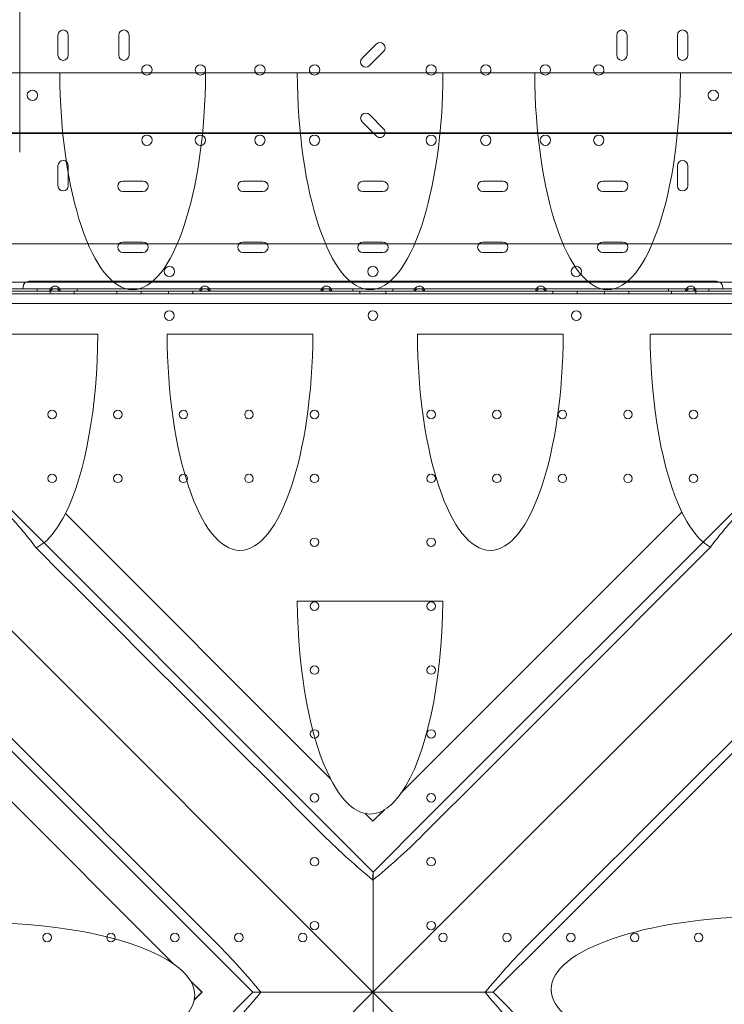
# Model space of a CAD drawing. Units: millimetres. Extents: x 65617 to 77617, y 27911 to 38911.
# Drawn here: x 70017 to 70597, y 33919 to 34730 of the extents above; entities that cross this region are included whole.
import ezdxf

# ---------------------------------------------------------------- set-up
doc = ezdxf.new("R2010")
doc.units = ezdxf.units.MM

# ---------------------------------------------------------------- blocks, each defined once
blk = doc.blocks.new('A$C711D1678')
at = {"color": 0, "linetype": 'Continuous', "lineweight": 0}
for p, q in [((59949.17, 28616.92), (59949.17, 29089.96)), ((59980.68, 28648.04), (59980.68, 28631.54)), ((59989.18, 28631.54), (59989.18, 28648.04)), ((60030.68, 28648.04), (60030.68, 28631.54)), ((60039.18, 28631.54), (60039.18, 28648.04)), ((60440.68, 28648.04), (60440.68, 28631.54)), ((60449.18, 28631.54), (60449.18, 28648.04)), ((60490.68, 28648.04), (60490.68, 28631.54)), ((60499.18, 28631.54), (60499.18, 28648.04)), ((60242.77, 28640.66), (60231.08, 28628.97)), ((60237.09, 28622.95), (60248.78, 28634.65)), ((59582.21, 28616.92), (60195.24, 28003.9)), ((59906.65, 28616.92), (59982.16, 28616.92)), ((59949.17, 28551.6), (59949.17, 28616.92)), ((59982.16, 28616.92), (60102.15, 28616.92)), ((60102.15, 28616.92), (60177.66, 28616.92)), ((60177.66, 28616.92), (60297.65, 28616.92)), ((60284.7, 28003.75), (60897.88, 28616.92)), ((60297.65, 28616.92), (60373.16, 28616.92)), ((60373.16, 28616.92), (60493.15, 28616.92)), ((60493.15, 28616.92), (60568.66, 28616.92)), ((60248.8, 28570.98), (60237.11, 28582.67)), ((60231.1, 28576.66), (60242.79, 28564.97)), ((59832.94, 28567.71), (60646.94, 28567.71)), ((60646.94, 28567.11), (59833.02, 28567.11)), ((59980.68, 28540.56), (59980.68, 28524.06)), ((59989.18, 28524.06), (59989.18, 28540.56)), ((60490.68, 28540.56), (60490.68, 28524.06)), ((60499.18, 28524.06), (60499.18, 28540.56)), ((60050.68, 28527.85), (60034.18, 28527.85)), ((60149.45, 28527.85), (60132.95, 28527.85)), ((60248.21, 28527.75), (60231.68, 28527.75)), ((60346.9, 28527.85), (60330.4, 28527.85)), ((60445.68, 28527.85), (60429.18, 28527.85)), ((59483.07, 28518.08), (60096.24, 27904.9)), ((60034.18, 28519.35), (60050.68, 28519.35)), ((60132.95, 28519.35), (60149.45, 28519.35)), ((60231.68, 28519.25), (60248.21, 28519.25)), ((60330.4, 28519.35), (60346.9, 28519.35)), ((60383.7, 27904.75), (60996.87, 28517.93)), ((60429.18, 28519.35), (60445.68, 28519.35)), ((59623.82, 28476.32), (60240.03, 27860.11)), ((60856.24, 28476.32), (59623.82, 28476.32)), ((60050.68, 28477.65), (60034.18, 28477.65)), ((60149.45, 28477.65), (60132.95, 28477.65)), ((60248.21, 28477.55), (60231.68, 28477.55)), ((60240.03, 27860.11), (60856.24, 28476.32)), ((60346.9, 28477.65), (60330.4, 28477.65)), ((60445.68, 28477.65), (60429.18, 28477.65)), ((60034.18, 28469.15), (60050.68, 28469.15)), ((60132.95, 28469.15), (60149.45, 28469.15)), ((60231.68, 28469.05), (60248.21, 28469.05)), ((60330.4, 28469.15), (60346.9, 28469.15)), ((60429.18, 28469.15), (60445.68, 28469.15)), ((59806.52, 28444.61), (60673.36, 28444.61)), ((59956.93, 28445.47), (60522.93, 28445.47)), ((59724.73, 28437.17), (60755.12, 28437.17)), ((59727.12, 28435.17), (60752.74, 28435.17)), ((59974.48, 28437.17), (59941.43, 28437.17)), ((59941.93, 28439.17), (59973.98, 28439.17)), ((59951.93, 28440.47), (59951.93, 28439.17)), ((59963.43, 28439.17), (59963.43, 28437.17)), ((59973.98, 28439.17), (59973.98, 28437.17)), ((59982.48, 28439.17), (59973.98, 28439.17)), ((59974.15, 28435.17), (59974.15, 28437.17)), ((59974.48, 28437.17), (59981.98, 28437.17)), ((60097.88, 28437.17), (59981.98, 28437.17)), ((59982.48, 28437.17), (59982.48, 28439.17)), ((59982.48, 28439.17), (60097.38, 28439.17)), ((59994.15, 28435.17), (59994.15, 28437.17)), ((59996.43, 28439.17), (59996.43, 28437.17)), ((60029.15, 28435.17), (60029.15, 28437.17)), ((60049.15, 28435.17), (60049.15, 28437.17)), ((60071.65, 28435.17), (60071.65, 28437.17)), ((60091.65, 28435.17), (60091.65, 28437.17)), ((60097.38, 28439.17), (60097.38, 28437.17)), ((60105.88, 28439.17), (60097.38, 28439.17)), ((60097.88, 28437.17), (60105.38, 28437.17)), ((60197.88, 28437.17), (60105.38, 28437.17)), ((60105.88, 28437.17), (60105.88, 28439.17)), ((60105.88, 28439.17), (60197.38, 28439.17)), ((60197.38, 28439.17), (60197.38, 28437.17)), ((60205.88, 28439.17), (60197.38, 28439.17)), ((60197.88, 28437.17), (60205.38, 28437.17)), ((60274.48, 28437.17), (60205.38, 28437.17)), ((60205.88, 28437.17), (60205.88, 28439.17)), ((60205.88, 28439.17), (60273.98, 28439.17)), ((60223.43, 28439.17), (60223.43, 28437.17)), ((60229.15, 28435.17), (60229.15, 28437.17)), ((60250.71, 28435.17), (60250.71, 28437.17)), ((60256.43, 28439.17), (60256.43, 28437.17)), ((60273.98, 28439.17), (60273.98, 28437.17)), ((60282.48, 28439.17), (60273.98, 28439.17)), ((60274.48, 28437.17), (60281.98, 28437.17)), ((60374.48, 28437.17), (60281.98, 28437.17)), ((60282.48, 28437.17), (60282.48, 28439.17)), ((60282.48, 28439.17), (60373.98, 28439.17)), ((60373.98, 28439.17), (60373.98, 28437.17)), ((60382.48, 28439.17), (60373.98, 28439.17)), ((60374.48, 28437.17), (60381.98, 28437.17)), ((60497.88, 28437.17), (60381.98, 28437.17)), ((60382.48, 28437.17), (60382.48, 28439.17)), ((60382.48, 28439.17), (60497.38, 28439.17)), ((60388.21, 28435.17), (60388.21, 28437.17)), ((60408.21, 28435.17), (60408.21, 28437.17)), ((60430.71, 28435.17), (60430.71, 28437.17)), ((60450.71, 28435.17), (60450.71, 28437.17)), ((60483.43, 28439.17), (60483.43, 28437.17)), ((60485.71, 28435.17), (60485.71, 28437.17)), ((60497.38, 28439.17), (60497.38, 28437.17)), ((60505.88, 28439.17), (60497.38, 28439.17)), ((60497.88, 28437.17), (60505.38, 28437.17)), ((60538.43, 28437.17), (60505.38, 28437.17)), ((60505.71, 28435.17), (60505.71, 28437.17)), ((60505.88, 28437.17), (60505.88, 28439.17)), ((60505.88, 28439.17), (60537.93, 28439.17)), ((60516.43, 28439.17), (60516.43, 28437.17)), ((60527.93, 28440.47), (60527.93, 28439.17)), ((60750.9, 28427.17), (59728.94, 28427.17)), ((59893.52, 28401.85), (60013.51, 28401.85)), ((60070.53, 28401.85), (60190.51, 28401.85)), ((60276.63, 28401.85), (60396.61, 28401.85)), ((60468.18, 28401.85), (60588.17, 28401.85)), ((60205.02, 28035.91), (59986.75, 28254.18)), ((60204.99, 28035.91), (59986.76, 28254.14)), ((60494.4, 28255.27), (60263.29, 28024.16)), ((60494.39, 28255.24), (60263.35, 28024.2)), ((60177.68, 28182.14), (60297.63, 28182.14)), ((59844.88, 28114.46), (60076.19, 27883.15)), ((60076.15, 27883.22), (59844.92, 28114.45)), ((60240.03, 28000.9), (60233.67, 28007.26)), ((60240.03, 28000.87), (60233.7, 28007.2)), ((60249.61, 28010.48), (60240.03, 28000.9)), ((60249.54, 28010.38), (60240.03, 28000.87)), ((60240.04, 27959.09), (60195.24, 28003.9)), ((60240.03, 28000.87), (60240.03, 28000.9)), ((60284.7, 28003.75), (60240.04, 27959.09)), ((60096.24, 27904.9), (60141.05, 27860.09)), ((60339.04, 27860.09), (60383.7, 27904.75)), ((60089.51, 27869.83), (60099.23, 27860.11)), ((60099.26, 27860.11), (60089.61, 27869.76)), ((59623.82, 27243.9), (60240.03, 27860.11)), ((60099.23, 27860.11), (60092.85, 27853.72)), ((60099.26, 27860.11), (60092.91, 27853.75)), ((60141.05, 27860.09), (60096.25, 27815.29)), ((60099.23, 27860.11), (60099.26, 27860.11)), ((60240.03, 27860.11), (60856.24, 27243.9)), ((60383.69, 27815.44), (60339.04, 27860.09))]:
    blk.add_line(p, q, dxfattribs=at)
for centre, radius in [((59959.64, 28598.49), 4.25), ((60520.22, 28598.49), 4.25), ((60053.93, 28561.47), 4.25), ((60097.93, 28561.47), 4.25), ((60146.93, 28561.47), 4.25), ((60191.93, 28561.47), 4.25), ((60287.92, 28561.47), 4.25), ((60332.92, 28561.47), 4.25), ((60381.92, 28561.47), 4.25), ((60425.92, 28561.47), 4.25), ((60072.41, 28453.48), 4.25), ((60239.94, 28453.48), 4.25), ((60407.44, 28453.48), 4.25), ((60072.44, 28417.19), 4), ((60407.42, 28417.19), 4), ((59975.93, 28335.77), 3.5), ((60029.93, 28335.77), 3.5), ((60083.93, 28335.77), 3.5), ((60137.93, 28335.77), 3.5), ((60191.93, 28335.77), 3.5), ((60287.92, 28335.77), 3.5), ((60341.92, 28335.77), 3.5), ((60395.92, 28335.77), 3.5), ((60449.92, 28335.77), 3.5), ((60503.92, 28335.77), 3.5), ((59975.93, 28283.17), 3.5), ((60029.93, 28283.17), 3.5), ((60083.93, 28283.17), 3.5), ((60137.93, 28283.17), 3.5), ((60191.93, 28283.17), 3.5), ((60287.92, 28283.17), 3.5), ((60341.92, 28283.17), 3.5), ((60395.92, 28283.17), 3.5), ((60449.92, 28283.17), 3.5), ((60503.92, 28283.17), 3.5), ((60191.93, 28230.57), 3.5), ((60287.92, 28230.57), 3.5), ((60191.93, 28177.97), 3.5), ((60287.92, 28177.97), 3.5), ((60191.93, 28125.37), 3.5), ((60287.92, 28125.37), 3.5), ((60191.93, 28072.77), 3.5), ((60287.92, 28072.77), 3.5), ((60191.93, 28020.17), 3.5), ((60287.92, 28020.17), 3.5), ((60191.93, 27967.57), 3.5), ((60287.92, 27967.57), 3.5), ((60191.93, 27914.97), 3.5), ((60287.92, 27914.97), 3.5), ((59971.73, 27905.17), 3.5), ((60024.33, 27905.17), 3.5), ((60076.93, 27905.17), 3.5), ((60129.53, 27905.17), 3.5), ((60182.13, 27905.17), 3.5), ((60297.72, 27905.17), 3.5), ((60350.32, 27905.17), 3.5), ((60402.92, 27905.17), 3.5), ((60455.52, 27905.17), 3.5), ((60508.12, 27905.17), 3.5)]:
    blk.add_circle(centre, radius, dxfattribs=at)
for centre, radius, start, end in [((59984.93, 28648.04), 4.25, 0, 180), ((60034.93, 28648.04), 4.25, 0, 180), ((60444.93, 28648.04), 4.25, 0, 180), ((60494.93, 28648.04), 4.25, 0, 180), ((60245.78, 28637.65), 4.25, 315, 135), ((59984.93, 28631.54), 4.25, 180, 0), ((60034.93, 28631.54), 4.25, 180, 0), ((60444.93, 28631.54), 4.25, 180, 0), ((60494.93, 28631.54), 4.25, 180, 0), ((60053.93, 28619.47), 4.25, 323.1577, 216.8423), ((60097.93, 28619.47), 4.25, 323.1577, 216.8423), ((60146.93, 28619.47), 4.25, 323.1577, 216.8423), ((60191.93, 28619.47), 4.25, 323.1577, 216.8423), ((60234.09, 28625.96), 4.25, 135, 315), ((60287.92, 28619.47), 4.25, 323.1577, 216.8423), ((60332.92, 28619.47), 4.25, 323.1577, 216.8423), ((60381.92, 28619.47), 4.25, 323.1577, 216.8423), ((60425.92, 28619.47), 4.25, 323.1577, 216.8423), ((60053.93, 28619.47), 4.25, 216.8423, 270), ((60053.93, 28619.47), 4.25, 270, 323.1577), ((60097.93, 28619.47), 4.25, 216.8423, 270), ((60097.93, 28619.47), 4.25, 270, 323.1577), ((60146.93, 28619.47), 4.25, 216.8423, 270), ((60146.93, 28619.47), 4.25, 270, 323.1577), ((60191.93, 28619.47), 4.25, 216.8423, 270), ((60191.93, 28619.47), 4.25, 270, 323.1577), ((60287.92, 28619.47), 4.25, 216.8423, 270), ((60287.92, 28619.47), 4.25, 270, 323.1577), ((60332.92, 28619.47), 4.25, 216.8423, 270), ((60332.92, 28619.47), 4.25, 270, 323.1577), ((60381.92, 28619.47), 4.25, 216.8423, 270), ((60381.92, 28619.47), 4.25, 270, 323.1577), ((60425.92, 28619.47), 4.25, 216.8423, 270), ((60425.92, 28619.47), 4.25, 270, 323.1577), ((60234.1, 28579.66), 4.25, 45, 225), ((60245.79, 28567.97), 4.25, 225, 45), ((59984.93, 28540.56), 4.25, 0, 180), ((60494.93, 28540.56), 4.25, 0, 180), ((59984.93, 28524.06), 4.25, 180, 0), ((60034.18, 28523.6), 4.25, 90, 270), ((60050.68, 28523.6), 4.25, 270, 90), ((60132.95, 28523.6), 4.25, 90, 270), ((60149.45, 28523.6), 4.25, 270, 90), ((60231.68, 28523.5), 4.25, 90, 270), ((60248.21, 28523.5), 4.25, 270, 90), ((60330.4, 28523.6), 4.25, 90, 270), ((60346.9, 28523.6), 4.25, 270, 90), ((60429.18, 28523.6), 4.25, 90, 270), ((60445.68, 28523.6), 4.25, 270, 90), ((60494.93, 28524.06), 4.25, 180, 0), ((60034.18, 28473.4), 4.25, 90, 270), ((60050.68, 28473.4), 4.25, 270, 90), ((60132.95, 28473.4), 4.25, 90, 270), ((60149.45, 28473.4), 4.25, 270, 90), ((60231.68, 28473.3), 4.25, 90, 270), ((60248.21, 28473.3), 4.25, 270, 90), ((60330.4, 28473.4), 4.25, 90, 270), ((60346.9, 28473.4), 4.25, 270, 90), ((60429.18, 28473.4), 4.25, 90, 270), ((60445.68, 28473.4), 4.25, 270, 90), ((59956.93, 28440.47), 5, 90, 180), ((60522.93, 28440.47), 5, 0, 90), ((59978.23, 28437.17), 4.25, 151.92751, 180), ((59978.23, 28437.17), 4.25, 28.07249, 151.92751), ((59978.23, 28435.17), 4.25, 28.07249, 151.92751), ((59978.23, 28437.17), 4.25, 360, 28.07249), ((60101.63, 28437.17), 4.25, 151.92751, 180), ((60101.63, 28437.17), 4.25, 28.07249, 151.92751), ((60101.63, 28435.17), 4.25, 28.07249, 151.92751), ((60101.63, 28437.17), 4.25, 360, 28.07249), ((60201.63, 28437.17), 4.25, 151.92751, 180), ((60201.63, 28437.17), 4.25, 28.07249, 151.92751), ((60201.63, 28435.17), 4.25, 28.07249, 151.92751), ((60201.63, 28437.17), 4.25, 360, 28.07249), ((60278.23, 28437.17), 4.25, 151.92751, 180), ((60278.23, 28437.17), 4.25, 28.07249, 151.92751), ((60278.23, 28435.17), 4.25, 28.07249, 151.92751), ((60278.23, 28437.17), 4.25, 360, 28.07249), ((60378.23, 28437.17), 4.25, 151.92751, 180), ((60378.23, 28437.17), 4.25, 28.07249, 151.92751), ((60378.23, 28435.17), 4.25, 28.07249, 151.92751), ((60378.23, 28437.17), 4.25, 360, 28.07249), ((60501.63, 28437.17), 4.25, 151.92751, 180), ((60501.63, 28437.17), 4.25, 28.07249, 151.92751), ((60501.63, 28435.17), 4.25, 28.07249, 151.92751), ((60501.63, 28437.17), 4.25, 360, 28.07249), ((60239.97, 28417.19), 4, 90.60581, 269.39419), ((60239.88, 28417.19), 4, 270.60581, 89.39419)]:
    blk.add_arc(centre, radius, start, end, dxfattribs=at)
for centre, major_axis, ratio, start_param, end_param in [((60042.16, 28619), (0, -180.51), 0.332393, 4.723896, 7.842475), ((60237.66, 28619), (0, -180.51), 0.332393, 4.723896, 7.842475), ((60433.16, 28619), (0, -180.51), 0.332393, 4.723896, 7.842475), ((59953.52, 28404.42), (0, -180.51), 0.332393, 0.58739, 1.556556), ((60130.52, 28404.42), (0, -180.51), 0.332393, 4.726629, 7.839742), ((60336.62, 28404.42), (0, -180.51), 0.332393, 4.726629, 7.839742), ((60528.17, 28404.42), (0, -180.51), 0.332393, 4.726629, 5.684961), ((59953.52, 28404.47), (0, -180.51), 0.332393, 0.261585, 0.587032), ((59953.52, 28169.1), (-34.86, 218.59), 0.223424, 5.076114, 5.076292), ((59953.52, 28404.42), (0, -180.51), 0.332393, 0.58721, 0.58739), ((60528.17, 28404.42), (0, -180.51), 0.332393, 5.684961, 5.68514), ((60528.17, 28172.38), (-34.86, -218.59), 0.223424, 4.359322, 4.359499), ((60528.17, 28404.47), (0, -180.51), 0.332393, 5.685317, 6.006483), ((59953.52, 28404.47), (0, -180.51), 0.332393, 0.152066, 0.261585), ((59530.51, 28569.63), (82740.63, -82784.55), 0.000536, 1.563256, 1.56611), ((60840.1, 28460.15), (-82740.63, -82784.55), 0.000536, 4.715746, 4.718609), ((60528.17, 28404.47), (0, -180.51), 0.332393, 6.006483, 6.11232), ((60237.66, 28187.32), (0, -180.51), 0.332393, 4.741089, 5.706829), ((60237.66, 28187.32), (0, -180.51), 0.332393, 0.443676, 1.542096), ((59533.49, 28566.65), (-82784.55, 82740.63), 0.000536, 1.57544, 1.578301), ((60880.75, 28500.8), (82784.55, 82740.63), 0.000536, 4.705678, 4.708534), ((60237.66, 28187.32), (0, -180.51), 0.332393, 5.706829, 5.707392), ((60237.66, 27817.2), (-34.86, 218.59), 0.223424, 6.238559, 6.239117), ((60237.66, 28187.37), (0, -180.51), 0.332393, 5.707951, 6.216612), ((60237.66, 28187.37), (0, -180.51), 0.332393, 0.200463, 0.441345), ((60237.66, 27807.66), (-34.86, -218.59), 0.223424, 3.318944, 3.320109), ((60237.66, 28187.32), (0, -180.51), 0.332393, 0.44251, 0.443676), ((60237.66, 27817.2), (-34.86, 218.59), 0.223424, 5.729338, 5.729897), ((60237.66, 28187.32), (0, -180.51), 0.332393, 6.217171, 6.217734), ((60237.66, 28187.32), (0, -180.51), 0.332393, 6.217734, 6.481317), ((60237.66, 28187.32), (0, -180.51), 0.332393, 0.198131, 0.199298), ((60237.66, 27807.66), (-34.86, -218.59), 0.223424, 3.560991, 3.562156), ((59912.79, 27857.69), (180.51, 0), 0.332393, 0.440569, 1.541771), ((60567.2, 27862.51), (-180.51, 0), 0.332393, 4.740623, 7.825748), ((59912.79, 27857.69), (180.51, 0), 0.332393, 0.439372, 0.440569), ((60292.59, 27857.69), (218.59, -34.86), 0.223424, 3.322082, 3.323278), ((59912.73, 27857.69), (180.51, 0), 0.332393, 0.203632, 0.438176), ((60292.59, 27857.69), (218.59, -34.86), 0.223424, 3.557822, 3.559018), ((59912.79, 27857.69), (180.51, 0), 0.332393, 0.201239, 0.202436), ((59912.79, 27857.69), (180.51, 0), 0.332393, 6.218005, 6.484424), ((59912.73, 27857.69), (180.51, 0), 0.332393, 5.707679, 6.216884), ((60282.88, 27857.69), (-218.59, -34.86), 0.223424, 5.729067, 5.729625), ((59912.79, 27857.69), (180.51, 0), 0.332393, 6.217442, 6.218005)]:
    blk.add_ellipse(centre, major_axis=major_axis, ratio=ratio, start_param=start_param, end_param=end_param, dxfattribs=at)
for points, knots in [([(59910.72, 28277.96), (59911.18, 28277.74), (59911.64, 28277.49), (59914.46, 28275.94), (59916.91, 28274.23), (59921.93, 28270.31), (59924.5, 28268.11), (59929.59, 28263.47), (59932.12, 28261.03), (59937.52, 28255.63), (59940.63, 28252.38), (59946.95, 28245.45), (59950.16, 28241.77), (59956.45, 28234.16), (59959.54, 28230.22), (59962.51, 28226.18), (59962.56, 28226.11), (59962.6, 28226.04)], [21.068728, 21.068728, 21.068728, 21.068728, 21.295697, 21.295697, 22.443952, 22.443952, 23.592208, 23.592208, 24.740464, 24.740464, 26.148918, 26.148918, 27.557372, 27.557372, 28.965825, 28.965825, 28.989332, 28.989332, 28.989332, 28.989332]), ([(60517.97, 28226.59), (60518.33, 28227.08), (60518.69, 28227.58), (60522, 28232.06), (60525.11, 28236.01), (60531.44, 28243.65), (60534.67, 28247.34), (60541.03, 28254.29), (60544.16, 28257.56), (60549.59, 28262.99), (60552.14, 28265.45), (60557.26, 28270.13), (60559.84, 28272.35), (60564.89, 28276.31), (60567.35, 28278.04), (60570.41, 28279.75), (60571.08, 28280.09), (60571.75, 28280.4)], [4.718151, 4.718151, 4.718151, 4.718151, 4.893196, 4.893196, 6.307795, 6.307795, 7.722393, 7.722393, 9.136992, 9.136992, 10.294554, 10.294554, 11.452116, 11.452116, 12.609678, 12.609678, 12.945952, 12.945952, 12.945952, 12.945952]), ([(60240.03, 27952.42), (60240.03, 27953.95), (60240.03, 27955.24), (60240.04, 27958.17), (60240.04, 27959.09), (60240.04, 27959.09)], [0.656226, 0.656226, 0.656226, 0.656226, 1.49432, 1.49432, 3.027633, 3.027633, 3.027633, 3.027633]), ([(60240.04, 27959.09), (60240.04, 27959.09), (60240.04, 27959.09), (60240.05, 27958.99), (60240.05, 27957.87), (60240.06, 27953.52), (60240.06, 27949.82), (60240.07, 27939.16), (60240.07, 27931.45), (60240.08, 27913.77), (60240.08, 27903.55), (60240.08, 27887.64), (60240.08, 27882.2), (60240.08, 27873.96), (60240.08, 27871.21), (60240.08, 27867.06), (60240.08, 27865.68), (60240.08, 27861.99), (60240.08, 27860.25), (60240.08, 27860.09)], [3.027633, 3.027633, 3.027633, 3.027633, 3.096231, 3.096231, 4.723608, 4.723608, 6.822623, 6.822623, 9.758515, 9.758515, 13.005055, 13.005055, 14.647101, 14.647101, 15.46852, 15.46852, 15.879562, 15.879562, 16.563969, 16.563969, 16.563969, 16.563969]), ([(60240.08, 27860.09), (60239.91, 27860.09), (60237.81, 27860.09), (60233.32, 27860.09), (60231.64, 27860.09), (60226.62, 27860.09), (60223.29, 27860.09), (60213.36, 27860.09), (60206.82, 27860.09), (60187.16, 27860.09), (60175.42, 27860.09), (60159.46, 27860.09), (60153.7, 27860.09), (60146.17, 27860.09), (60143.72, 27860.09), (60141.5, 27860.09), (60141.05, 27860.09), (60141.05, 27860.09)], [0, 0, 0, 0, 0.0533094, 0.0533094, 0.0852038, 0.0852038, 0.1489181, 0.1489181, 0.2760586, 0.2760586, 0.5425168, 0.5425168, 0.7234138, 0.7234138, 0.852804, 0.852804, 0.9298401, 0.9298401, 0.9298401, 0.9298401]), ([(60141.05, 27860.09), (60141.05, 27860.09), (60141.1, 27860.09), (60141.53, 27860.09), (60142.46, 27860.09), (60145.02, 27860.09), (60146.27, 27860.09), (60147.73, 27860.09)], [0.9298401, 0.9298401, 0.9298401, 0.9298401, 0.9546967, 0.9546967, 1.0425201, 1.0425201, 1.1003461, 1.1003461, 1.1003461, 1.1003461]), ([(60240.04, 27761.1), (60240.05, 27761.1), (60240.05, 27762.13), (60240.06, 27766.26), (60240.06, 27769.82), (60240.07, 27780.12), (60240.07, 27787.61), (60240.08, 27805.21), (60240.08, 27815.64), (60240.08, 27831.89), (60240.08, 27837.46), (60240.08, 27845.89), (60240.08, 27848.71), (60240.08, 27852.96), (60240.08, 27854.37), (60240.09, 27858.15), (60240.08, 27859.93), (60240.08, 27860.09)], [0, 0, 0, 0, 1.611873, 1.611873, 3.678015, 3.678015, 6.563835, 6.563835, 9.881656, 9.881656, 11.560147, 11.560147, 12.399949, 12.399949, 12.820202, 12.820202, 13.520299, 13.520299, 13.520299, 13.520299]), ([(60240.08, 27860.09), (60240.25, 27860.09), (60242.13, 27860.09), (60246.14, 27860.09), (60247.64, 27860.09), (60252.13, 27860.09), (60255.12, 27860.09), (60264.03, 27860.09), (60269.92, 27860.09), (60287.03, 27860.09), (60297.96, 27860.09), (60315.23, 27860.09), (60322.13, 27860.09), (60331.44, 27860.09), (60334.6, 27860.09), (60338.17, 27860.09), (60339.04, 27860.09), (60339.04, 27860.09)], [0, 0, 0, 0, 0.0504318, 0.0504318, 0.0806693, 0.0806693, 0.141087, 0.141087, 0.2617773, 0.2617773, 0.5001806, 0.5001806, 0.6869703, 0.6869703, 0.8189791, 0.8189791, 0.9196659, 0.9196659, 0.9196659, 0.9196659]), ([(60339.04, 27860.09), (60339.04, 27860.09), (60338.13, 27860.09), (60335.35, 27860.09), (60334.2, 27860.09), (60332.69, 27860.09), (60332.53, 27860.09), (60332.37, 27860.09)], [0, 0, 0, 0, 1.511725, 1.511725, 2.270653, 2.270653, 2.359842, 2.359842, 2.359842, 2.359842])]:
    blk.add_open_spline(points, degree=3, knots=knots, dxfattribs=at)
for points in [[(60198.8, 27989.72), (60213.03, 27975.49), (60226.57, 27963.7), (60240.03, 27952.42)], [(60281.13, 27989.62), (60266.99, 27975.47), (60253.16, 27963.43), (60240.03, 27952.42)], [(60147.73, 27860.09), (60136.44, 27873.56), (60124.66, 27887.11), (60110.42, 27901.33)], [(60332.37, 27860.09), (60343.4, 27873.25), (60355.25, 27886.89), (60369.55, 27901.18)], [(60147.73, 27860.09), (60136.66, 27846.89), (60124.78, 27833.21), (60110.42, 27818.86)], [(60332.37, 27860.09), (60343.61, 27846.69), (60355.37, 27833.19), (60369.55, 27819.01)]]:
    blk.add_open_spline(points, degree=3, dxfattribs=at)

msp = doc.modelspace()

# ---------------------------------------------------------------- block references
msp.add_blockref('A$C711D1678', (10067.61, 6068.83))

doc.saveas('drawing.dxf')
